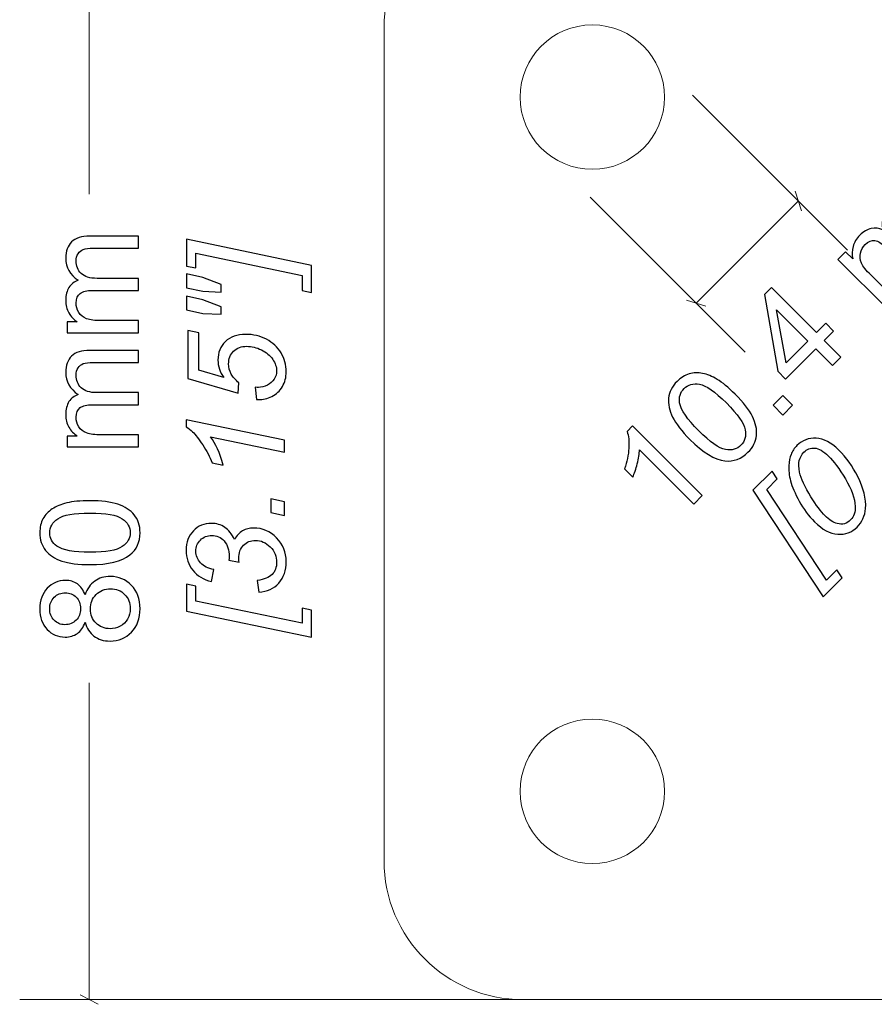
# Model space of a CAD drawing. Units: millimetres. Extents: x -262 to 133, y -194 to 169.
# Drawn here: x -85 to -55, y 26 to 61 of the extents above; entities that cross this region are included whole.
import ezdxf

# ---------------------------------------------------------------- set-up
doc = ezdxf.new("R2010")
doc.units = ezdxf.units.MM
doc.header["$MEASUREMENT"] = 0
doc.layers.add('Dims', color=7, linetype='Continuous')
doc.layers.add('Wall Tie', color=7, linetype='Continuous')

msp = doc.modelspace()

# ---------------------------------------------------------------- linework, layer by layer
at = {"layer": 'Dims', "color": 5, "lineweight": 9}
for points in [[(-82.787, 55.035), (-82.787, 55.035), (-82.787, 66.0359), (-82.787, 66.0359)], [(-61.0601, 58.6066), (-61.0601, 58.6066), (-55.4806, 53.0271), (-55.4806, 53.0271)], [(-57.1371, 54.4441), (-57.1371, 54.4441), (-57.3595, 55.1455), (-57.3595, 55.1455)], [(-64.7371, 54.9296), (-64.7371, 54.9296), (-59.1576, 49.3501), (-59.1576, 49.3501)], [(-57.2483, 54.7948), (-57.2483, 54.7948), (-60.9253, 51.1178), (-60.9253, 51.1178)], [(-60.5746, 51.0066), (-60.5746, 51.0066), (-61.276, 51.229), (-61.276, 51.229)], [(-82.787, 26.0359), (-82.787, 26.0359), (-82.787, 37.4418), (-82.787, 37.4418)], [(-67.1229, 26.0359), (-67.1229, 26.0359), (-85.287, 26.0359), (-85.287, 26.0359)], [(-83.1135, 26.2052), (-83.1135, 26.2052), (-82.4602, 25.8665), (-82.4602, 25.8665)]]:
    msp.add_open_spline(points, degree=3, dxfattribs=at)
at = {"layer": 'Dims'}
for points, knots in [([(-54.0069, 50.884), (-54.0069, 50.884), (-55.8178, 52.6941), (-55.8178, 52.6941), (-55.8178, 52.6941), (-55.8178, 52.6941), (-55.5437, 52.969), (-55.5437, 52.969), (-55.5437, 52.969), (-55.5437, 52.969), (-55.2893, 52.7147), (-55.2893, 52.7147), (-55.2893, 52.7147), (-55.3214, 52.8603), (-55.3173, 53.0068), (-55.2761, 53.1558), (-55.2761, 53.1558), (-55.2358, 53.304), (-55.156, 53.4382), (-55.035, 53.5592), (-55.035, 53.5592), (-54.9008, 53.6925), (-54.7633, 53.7748), (-54.6218, 53.8053), (-54.6218, 53.8053), (-54.4802, 53.8349), (-54.3419, 53.8177), (-54.2069, 53.7534), (-54.2069, 53.7534), (-54.2752, 54.1074), (-54.1946, 54.3996), (-53.9649, 54.6292), (-53.9649, 54.6292), (-53.7846, 54.8087), (-53.597, 54.8976), (-53.4011, 54.8943), (-53.4011, 54.8943), (-53.2052, 54.8919), (-53.0035, 54.7873), (-52.7969, 54.5799), (-52.7969, 54.5799), (-52.7969, 54.5799), (-51.554, 53.3369), (-51.554, 53.3369), (-51.554, 53.3369), (-51.554, 53.3369), (-51.8594, 53.0315), (-51.8594, 53.0315), (-51.8594, 53.0315), (-51.8594, 53.0315), (-52.9994, 54.1724), (-52.9994, 54.1724), (-52.9994, 54.1724), (-53.1221, 54.2951), (-53.2208, 54.3741), (-53.2949, 54.4078), (-53.2949, 54.4078), (-53.3681, 54.4416), (-53.448, 54.449), (-53.5336, 54.4301), (-53.5336, 54.4301), (-53.6184, 54.4102), (-53.6966, 54.3658), (-53.7665, 54.2951), (-53.7665, 54.2951), (-53.8941, 54.1683), (-53.9575, 54.0202), (-53.9567, 53.8514), (-53.9567, 53.8514), (-53.9567, 53.6826), (-53.8629, 53.5049), (-53.6768, 53.318), (-53.6768, 53.318), (-53.6768, 53.318), (-52.6249, 52.266), (-52.6249, 52.266), (-52.6249, 52.266), (-52.6249, 52.266), (-52.9311, 51.9598), (-52.9311, 51.9598), (-52.9311, 51.9598), (-52.9311, 51.9598), (-54.1082, 53.1361), (-54.1082, 53.1361), (-54.1082, 53.1361), (-54.2439, 53.2727), (-54.3716, 53.3493), (-54.4901, 53.3683), (-54.4901, 53.3683), (-54.6078, 53.3864), (-54.7239, 53.3386), (-54.8374, 53.2241), (-54.8374, 53.2241), (-54.9238, 53.1386), (-54.9807, 53.0356), (-55.0087, 52.9171), (-55.0087, 52.9171), (-55.0366, 52.7978), (-55.0235, 52.6785), (-54.9692, 52.5583), (-54.9692, 52.5583), (-54.914, 52.4372), (-54.8045, 52.2949), (-54.6399, 52.1302), (-54.6399, 52.1302), (-54.6399, 52.1302), (-53.6999, 51.191), (-53.6999, 51.191), (-53.6999, 51.191), (-53.6999, 51.191), (-54.0069, 50.884), (-54.0069, 50.884)], [0, 0, 0, 0, 0.0344828, 0.0344828, 0.0344828, 0.0344828, 0.0689655, 0.0689655, 0.0689655, 0.0689655, 0.1034483, 0.1034483, 0.1034483, 0.1034483, 0.137931, 0.137931, 0.137931, 0.137931, 0.1724138, 0.1724138, 0.1724138, 0.1724138, 0.2068966, 0.2068966, 0.2068966, 0.2068966, 0.2413793, 0.2413793, 0.2413793, 0.2413793, 0.2758621, 0.2758621, 0.2758621, 0.2758621, 0.3103448, 0.3103448, 0.3103448, 0.3103448, 0.3448276, 0.3448276, 0.3448276, 0.3448276, 0.3793103, 0.3793103, 0.3793103, 0.3793103, 0.4137931, 0.4137931, 0.4137931, 0.4137931, 0.4482759, 0.4482759, 0.4482759, 0.4482759, 0.4827586, 0.4827586, 0.4827586, 0.4827586, 0.5172414, 0.5172414, 0.5172414, 0.5172414, 0.5517241, 0.5517241, 0.5517241, 0.5517241, 0.5862069, 0.5862069, 0.5862069, 0.5862069, 0.6206897, 0.6206897, 0.6206897, 0.6206897, 0.6551724, 0.6551724, 0.6551724, 0.6551724, 0.6896552, 0.6896552, 0.6896552, 0.6896552, 0.7241379, 0.7241379, 0.7241379, 0.7241379, 0.7586207, 0.7586207, 0.7586207, 0.7586207, 0.7931034, 0.7931034, 0.7931034, 0.7931034, 0.8275862, 0.8275862, 0.8275862, 0.8275862, 0.862069, 0.862069, 0.862069, 0.862069, 0.8965517, 0.8965517, 0.8965517, 0.8965517, 0.9310345, 0.9310345, 0.9310345, 0.9310345, 1, 1, 1, 1]), ([(-81.0115, 50.0516), (-81.0115, 50.0516), (-83.5747, 50.0516), (-83.5747, 50.0516), (-83.5747, 50.0516), (-83.5747, 50.0516), (-83.5747, 50.4417), (-83.5747, 50.4417), (-83.5747, 50.4417), (-83.5747, 50.4417), (-83.2126, 50.4417), (-83.2126, 50.4417), (-83.2126, 50.4417), (-83.3377, 50.5216), (-83.4389, 50.6286), (-83.5146, 50.7619), (-83.5146, 50.7619), (-83.5912, 50.8953), (-83.6291, 51.0467), (-83.6291, 51.2171), (-83.6291, 51.2171), (-83.6291, 51.4064), (-83.5896, 51.562), (-83.5114, 51.683), (-83.5114, 51.683), (-83.4323, 51.804), (-83.3229, 51.8896), (-83.1813, 51.939), (-83.1813, 51.939), (-83.4801, 52.1431), (-83.6291, 52.4074), (-83.6291, 52.7333), (-83.6291, 52.7333), (-83.6291, 52.9885), (-83.5591, 53.1852), (-83.4183, 53.3219), (-83.4183, 53.3219), (-83.2776, 53.4593), (-83.0611, 53.5285), (-82.7689, 53.5285), (-82.7689, 53.5285), (-82.7689, 53.5285), (-81.0115, 53.5285), (-81.0115, 53.5285), (-81.0115, 53.5285), (-81.0115, 53.5285), (-81.0115, 53.0939), (-81.0115, 53.0939), (-81.0115, 53.0939), (-81.0115, 53.0939), (-82.6248, 53.0939), (-82.6248, 53.0939), (-82.6248, 53.0939), (-82.7977, 53.0939), (-82.9228, 53.079), (-82.9994, 53.0511), (-82.9994, 53.0511), (-83.0759, 53.0231), (-83.1368, 52.972), (-83.1837, 52.8971), (-83.1837, 52.8971), (-83.2307, 52.8231), (-83.2537, 52.7358), (-83.2537, 52.6362), (-83.2537, 52.6362), (-83.2537, 52.4551), (-83.1936, 52.3053), (-83.0743, 52.1859), (-83.0743, 52.1859), (-82.9541, 52.0666), (-82.7623, 52.0073), (-82.4989, 52.0073), (-82.4989, 52.0073), (-82.4989, 52.0073), (-81.0115, 52.0073), (-81.0115, 52.0073), (-81.0115, 52.0073), (-81.0115, 52.0073), (-81.0115, 51.5727), (-81.0115, 51.5727), (-81.0115, 51.5727), (-81.0115, 51.5727), (-82.6751, 51.5727), (-82.6751, 51.5727), (-82.6751, 51.5727), (-82.8677, 51.5727), (-83.0125, 51.5373), (-83.1088, 51.4665), (-83.1088, 51.4665), (-83.2052, 51.3957), (-83.2537, 51.2797), (-83.2537, 51.1192), (-83.2537, 51.1192), (-83.2537, 50.9973), (-83.2216, 50.8846), (-83.1574, 50.7809), (-83.1574, 50.7809), (-83.0932, 50.6771), (-82.9994, 50.6022), (-82.8751, 50.5553), (-82.8751, 50.5553), (-82.7516, 50.5092), (-82.573, 50.4862), (-82.34, 50.4862), (-82.34, 50.4862), (-82.34, 50.4862), (-81.0115, 50.4862), (-81.0115, 50.4862), (-81.0115, 50.4862), (-81.0115, 50.4862), (-81.0115, 50.0516), (-81.0115, 50.0516)], [0, 0, 0, 0, 0.0344828, 0.0344828, 0.0344828, 0.0344828, 0.0689655, 0.0689655, 0.0689655, 0.0689655, 0.1034483, 0.1034483, 0.1034483, 0.1034483, 0.137931, 0.137931, 0.137931, 0.137931, 0.1724138, 0.1724138, 0.1724138, 0.1724138, 0.2068966, 0.2068966, 0.2068966, 0.2068966, 0.2413793, 0.2413793, 0.2413793, 0.2413793, 0.2758621, 0.2758621, 0.2758621, 0.2758621, 0.3103448, 0.3103448, 0.3103448, 0.3103448, 0.3448276, 0.3448276, 0.3448276, 0.3448276, 0.3793103, 0.3793103, 0.3793103, 0.3793103, 0.4137931, 0.4137931, 0.4137931, 0.4137931, 0.4482759, 0.4482759, 0.4482759, 0.4482759, 0.4827586, 0.4827586, 0.4827586, 0.4827586, 0.5172414, 0.5172414, 0.5172414, 0.5172414, 0.5517241, 0.5517241, 0.5517241, 0.5517241, 0.5862069, 0.5862069, 0.5862069, 0.5862069, 0.6206897, 0.6206897, 0.6206897, 0.6206897, 0.6551724, 0.6551724, 0.6551724, 0.6551724, 0.6896552, 0.6896552, 0.6896552, 0.6896552, 0.7241379, 0.7241379, 0.7241379, 0.7241379, 0.7586207, 0.7586207, 0.7586207, 0.7586207, 0.7931034, 0.7931034, 0.7931034, 0.7931034, 0.8275862, 0.8275862, 0.8275862, 0.8275862, 0.862069, 0.862069, 0.862069, 0.862069, 0.8965517, 0.8965517, 0.8965517, 0.8965517, 0.9310345, 0.9310345, 0.9310345, 0.9310345, 1, 1, 1, 1]), ([(-74.78, 52.4746), (-74.78, 52.4746), (-74.78, 51.505), (-74.78, 51.505), (-74.78, 51.505), (-74.78, 51.505), (-75.1158, 51.5741), (-75.1158, 51.5741), (-75.1158, 51.5741), (-75.1158, 51.5741), (-75.1158, 52.1125), (-75.1158, 52.1125), (-75.1158, 52.1125), (-75.1158, 52.1125), (-78.9484, 52.9126), (-78.9484, 52.9126), (-78.9484, 52.9126), (-78.9484, 52.9126), (-78.9484, 52.3841), (-78.9484, 52.3841), (-78.9484, 52.3841), (-78.9484, 52.3841), (-79.2843, 52.4532), (-79.2843, 52.4532), (-79.2843, 52.4532), (-79.2843, 52.4532), (-79.2843, 53.4196), (-79.2843, 53.4196), (-79.2843, 53.4196), (-79.2843, 53.4196), (-74.78, 52.4746), (-74.78, 52.4746)], [0, 0, 0, 0, 0.1111111, 0.1111111, 0.1111111, 0.1111111, 0.2222222, 0.2222222, 0.2222222, 0.2222222, 0.3333333, 0.3333333, 0.3333333, 0.3333333, 0.4444444, 0.4444444, 0.4444444, 0.4444444, 0.5555556, 0.5555556, 0.5555556, 0.5555556, 0.6666667, 0.6666667, 0.6666667, 0.6666667, 0.7777778, 0.7777778, 0.7777778, 0.7777778, 1, 1, 1, 1]), ([(-78.0347, 51.5149), (-78.0347, 51.5149), (-78.6941, 51.5445), (-78.6941, 51.5445), (-78.6941, 51.5445), (-78.6941, 51.5445), (-79.2843, 51.6721), (-79.2843, 51.6721), (-79.2843, 51.6721), (-79.2843, 51.6721), (-79.2843, 52.1668), (-79.2843, 52.1668), (-79.2843, 52.1668), (-79.2843, 52.1668), (-78.6941, 52.0392), (-78.6941, 52.0392), (-78.6941, 52.0392), (-78.6941, 52.0392), (-78.0347, 51.7857), (-78.0347, 51.7857), (-78.0347, 51.7857), (-78.0347, 51.7857), (-78.0347, 51.5149), (-78.0347, 51.5149)], [0, 0, 0, 0, 0.1428571, 0.1428571, 0.1428571, 0.1428571, 0.2857143, 0.2857143, 0.2857143, 0.2857143, 0.4285714, 0.4285714, 0.4285714, 0.4285714, 0.5714286, 0.5714286, 0.5714286, 0.5714286, 0.7142857, 0.7142857, 0.7142857, 0.7142857, 1, 1, 1, 1]), ([(-56.0214, 48.8695), (-56.0214, 48.8695), (-56.6198, 49.4679), (-56.6198, 49.4679), (-56.6198, 49.4679), (-56.6198, 49.4679), (-57.7039, 48.3839), (-57.7039, 48.3839), (-57.7039, 48.3839), (-57.7039, 48.3839), (-57.9854, 48.6654), (-57.9854, 48.6654), (-57.9854, 48.6654), (-57.9854, 48.6654), (-58.4645, 51.4253), (-58.4645, 51.4253), (-58.4645, 51.4253), (-58.4645, 51.4253), (-58.2134, 51.6763), (-58.2134, 51.6763), (-58.2134, 51.6763), (-58.2134, 51.6763), (-56.5943, 50.0564), (-56.5943, 50.0564), (-56.5943, 50.0564), (-56.5943, 50.0564), (-56.2569, 50.3939), (-56.2569, 50.3939), (-56.2569, 50.3939), (-56.2569, 50.3939), (-55.9754, 50.1124), (-55.9754, 50.1124), (-55.9754, 50.1124), (-55.9754, 50.1124), (-56.3128, 49.7749), (-56.3128, 49.7749), (-56.3128, 49.7749), (-56.3128, 49.7749), (-55.7144, 49.1765), (-55.7144, 49.1765), (-55.7144, 49.1765), (-55.7144, 49.1765), (-56.0214, 48.8695), (-56.0214, 48.8695)], [0, 0, 0, 0, 0.0833333, 0.0833333, 0.0833333, 0.0833333, 0.1666667, 0.1666667, 0.1666667, 0.1666667, 0.25, 0.25, 0.25, 0.25, 0.3333333, 0.3333333, 0.3333333, 0.3333333, 0.4166667, 0.4166667, 0.4166667, 0.4166667, 0.5, 0.5, 0.5, 0.5, 0.5833333, 0.5833333, 0.5833333, 0.5833333, 0.6666667, 0.6666667, 0.6666667, 0.6666667, 0.75, 0.75, 0.75, 0.75, 0.8333333, 0.8333333, 0.8333333, 0.8333333, 1, 1, 1, 1]), ([(-78.0347, 50.7148), (-78.0347, 50.7148), (-78.6941, 50.7444), (-78.6941, 50.7444), (-78.6941, 50.7444), (-78.6941, 50.7444), (-79.2843, 50.872), (-79.2843, 50.872), (-79.2843, 50.872), (-79.2843, 50.872), (-79.2843, 51.3667), (-79.2843, 51.3667), (-79.2843, 51.3667), (-79.2843, 51.3667), (-78.6941, 51.2391), (-78.6941, 51.2391), (-78.6941, 51.2391), (-78.6941, 51.2391), (-78.0347, 50.9856), (-78.0347, 50.9856), (-78.0347, 50.9856), (-78.0347, 50.9856), (-78.0347, 50.7148), (-78.0347, 50.7148)], [0, 0, 0, 0, 0.1428571, 0.1428571, 0.1428571, 0.1428571, 0.2857143, 0.2857143, 0.2857143, 0.2857143, 0.4285714, 0.4285714, 0.4285714, 0.4285714, 0.5714286, 0.5714286, 0.5714286, 0.5714286, 0.7142857, 0.7142857, 0.7142857, 0.7142857, 1, 1, 1, 1]), ([(-56.9013, 49.7494), (-56.9013, 49.7494), (-58.0282, 50.8763), (-58.0282, 50.8763), (-58.0282, 50.8763), (-58.0282, 50.8763), (-57.6833, 48.9666), (-57.6833, 48.9666), (-57.6833, 48.9666), (-57.6833, 48.9666), (-56.9013, 49.7494), (-56.9013, 49.7494)], [0, 0, 0, 0, 0.25, 0.25, 0.25, 0.25, 0.5, 0.5, 0.5, 0.5, 1, 1, 1, 1]), ([(-76.7605, 47.6444), (-76.7605, 47.6444), (-76.8049, 48.0864), (-76.8049, 48.0864), (-76.8049, 48.0864), (-76.7415, 48.0831), (-76.7037, 48.0814), (-76.6913, 48.0814), (-76.6913, 48.0814), (-76.5843, 48.0814), (-76.4773, 48.1086), (-76.3687, 48.1629), (-76.3687, 48.1629), (-76.2608, 48.2164), (-76.1777, 48.2897), (-76.1201, 48.3827), (-76.1201, 48.3827), (-76.0633, 48.4757), (-76.0345, 48.5737), (-76.0345, 48.6774), (-76.0345, 48.6774), (-76.0345, 48.8124), (-76.0814, 48.9507), (-76.1744, 49.0906), (-76.1744, 49.0906), (-76.2674, 49.2314), (-76.4024, 49.345), (-76.581, 49.4322), (-76.581, 49.4322), (-76.7588, 49.5195), (-76.9358, 49.5631), (-77.1103, 49.5631), (-77.1103, 49.5631), (-77.3079, 49.5631), (-77.4659, 49.5047), (-77.5853, 49.3878), (-77.5853, 49.3878), (-77.7038, 49.2709), (-77.7631, 49.117), (-77.7631, 48.926), (-77.7631, 48.926), (-77.7631, 48.7992), (-77.7326, 48.6782), (-77.6709, 48.5646), (-77.6709, 48.5646), (-77.61, 48.451), (-77.5186, 48.3465), (-77.3976, 48.2527), (-77.3976, 48.2527), (-77.3976, 48.2527), (-77.4223, 47.8691), (-77.4223, 47.8691), (-77.4223, 47.8691), (-77.4223, 47.8691), (-79.2349, 48.4008), (-79.2349, 48.4008), (-79.2349, 48.4008), (-79.2349, 48.4008), (-79.2349, 50.127), (-79.2349, 50.127), (-79.2349, 50.127), (-79.2349, 50.127), (-78.8348, 50.0422), (-78.8348, 50.0422), (-78.8348, 50.0422), (-78.8348, 50.0422), (-78.8348, 48.7005), (-78.8348, 48.7005), (-78.8348, 48.7005), (-78.8348, 48.7005), (-77.9318, 48.4346), (-77.9318, 48.4346), (-77.9318, 48.4346), (-78.0034, 48.5342), (-78.0578, 48.6371), (-78.094, 48.7424), (-78.094, 48.7424), (-78.1302, 48.8478), (-78.1483, 48.9556), (-78.1483, 49.0668), (-78.1483, 49.0668), (-78.1483, 49.3367), (-78.0594, 49.559), (-77.8808, 49.7327), (-77.8808, 49.7327), (-77.703, 49.9064), (-77.4593, 49.9928), (-77.1498, 49.9928), (-77.1498, 49.9928), (-76.8782, 49.9928), (-76.6288, 49.9335), (-76.3999, 49.8142), (-76.3999, 49.8142), (-76.1711, 49.6948), (-75.9958, 49.531), (-75.8731, 49.3228), (-75.8731, 49.3228), (-75.7505, 49.1145), (-75.6887, 48.8898), (-75.6887, 48.6486), (-75.6887, 48.6486), (-75.6887, 48.4453), (-75.7348, 48.2667), (-75.8262, 48.1103), (-75.8262, 48.1103), (-75.9184, 47.9539), (-76.0443, 47.837), (-76.2057, 47.7588), (-76.2057, 47.7588), (-76.3662, 47.6806), (-76.5275, 47.6419), (-76.688, 47.6419), (-76.688, 47.6419), (-76.7045, 47.6419), (-76.7284, 47.6427), (-76.7605, 47.6444)], [0, 0, 0, 0, 0.0333333, 0.0333333, 0.0333333, 0.0333333, 0.0666667, 0.0666667, 0.0666667, 0.0666667, 0.1, 0.1, 0.1, 0.1, 0.1333333, 0.1333333, 0.1333333, 0.1333333, 0.1666667, 0.1666667, 0.1666667, 0.1666667, 0.2, 0.2, 0.2, 0.2, 0.2333333, 0.2333333, 0.2333333, 0.2333333, 0.2666667, 0.2666667, 0.2666667, 0.2666667, 0.3, 0.3, 0.3, 0.3, 0.3333333, 0.3333333, 0.3333333, 0.3333333, 0.3666667, 0.3666667, 0.3666667, 0.3666667, 0.4, 0.4, 0.4, 0.4, 0.4333333, 0.4333333, 0.4333333, 0.4333333, 0.4666667, 0.4666667, 0.4666667, 0.4666667, 0.5, 0.5, 0.5, 0.5, 0.5333333, 0.5333333, 0.5333333, 0.5333333, 0.5666667, 0.5666667, 0.5666667, 0.5666667, 0.6, 0.6, 0.6, 0.6, 0.6333333, 0.6333333, 0.6333333, 0.6333333, 0.6666667, 0.6666667, 0.6666667, 0.6666667, 0.7, 0.7, 0.7, 0.7, 0.7333333, 0.7333333, 0.7333333, 0.7333333, 0.7666667, 0.7666667, 0.7666667, 0.7666667, 0.8, 0.8, 0.8, 0.8, 0.8333333, 0.8333333, 0.8333333, 0.8333333, 0.8666667, 0.8666667, 0.8666667, 0.8666667, 0.9, 0.9, 0.9, 0.9, 0.9333333, 0.9333333, 0.9333333, 0.9333333, 1, 1, 1, 1]), ([(-81.0115, 45.9376), (-81.0115, 45.9376), (-83.5747, 45.9376), (-83.5747, 45.9376), (-83.5747, 45.9376), (-83.5747, 45.9376), (-83.5747, 46.3277), (-83.5747, 46.3277), (-83.5747, 46.3277), (-83.5747, 46.3277), (-83.2126, 46.3277), (-83.2126, 46.3277), (-83.2126, 46.3277), (-83.3377, 46.4076), (-83.4389, 46.5146), (-83.5146, 46.6479), (-83.5146, 46.6479), (-83.5912, 46.7813), (-83.6291, 46.9327), (-83.6291, 47.1031), (-83.6291, 47.1031), (-83.6291, 47.2924), (-83.5896, 47.448), (-83.5114, 47.569), (-83.5114, 47.569), (-83.4323, 47.69), (-83.3229, 47.7756), (-83.1813, 47.825), (-83.1813, 47.825), (-83.4801, 48.0291), (-83.6291, 48.2934), (-83.6291, 48.6193), (-83.6291, 48.6193), (-83.6291, 48.8745), (-83.5591, 49.0712), (-83.4183, 49.2079), (-83.4183, 49.2079), (-83.2776, 49.3453), (-83.0611, 49.4145), (-82.7689, 49.4145), (-82.7689, 49.4145), (-82.7689, 49.4145), (-81.0115, 49.4145), (-81.0115, 49.4145), (-81.0115, 49.4145), (-81.0115, 49.4145), (-81.0115, 48.9799), (-81.0115, 48.9799), (-81.0115, 48.9799), (-81.0115, 48.9799), (-82.6248, 48.9799), (-82.6248, 48.9799), (-82.6248, 48.9799), (-82.7977, 48.9799), (-82.9228, 48.965), (-82.9994, 48.9371), (-82.9994, 48.9371), (-83.0759, 48.9091), (-83.1368, 48.858), (-83.1837, 48.7831), (-83.1837, 48.7831), (-83.2307, 48.7091), (-83.2537, 48.6218), (-83.2537, 48.5222), (-83.2537, 48.5222), (-83.2537, 48.3411), (-83.1936, 48.1913), (-83.0743, 48.0719), (-83.0743, 48.0719), (-82.9541, 47.9526), (-82.7623, 47.8933), (-82.4989, 47.8933), (-82.4989, 47.8933), (-82.4989, 47.8933), (-81.0115, 47.8933), (-81.0115, 47.8933), (-81.0115, 47.8933), (-81.0115, 47.8933), (-81.0115, 47.4587), (-81.0115, 47.4587), (-81.0115, 47.4587), (-81.0115, 47.4587), (-82.6751, 47.4587), (-82.6751, 47.4587), (-82.6751, 47.4587), (-82.8677, 47.4587), (-83.0125, 47.4233), (-83.1088, 47.3525), (-83.1088, 47.3525), (-83.2052, 47.2817), (-83.2537, 47.1657), (-83.2537, 47.0052), (-83.2537, 47.0052), (-83.2537, 46.8833), (-83.2216, 46.7706), (-83.1574, 46.6669), (-83.1574, 46.6669), (-83.0932, 46.5631), (-82.9994, 46.4882), (-82.8751, 46.4413), (-82.8751, 46.4413), (-82.7516, 46.3952), (-82.573, 46.3722), (-82.34, 46.3722), (-82.34, 46.3722), (-82.34, 46.3722), (-81.0115, 46.3722), (-81.0115, 46.3722), (-81.0115, 46.3722), (-81.0115, 46.3722), (-81.0115, 45.9376), (-81.0115, 45.9376)], [0, 0, 0, 0, 0.0344828, 0.0344828, 0.0344828, 0.0344828, 0.0689655, 0.0689655, 0.0689655, 0.0689655, 0.1034483, 0.1034483, 0.1034483, 0.1034483, 0.137931, 0.137931, 0.137931, 0.137931, 0.1724138, 0.1724138, 0.1724138, 0.1724138, 0.2068966, 0.2068966, 0.2068966, 0.2068966, 0.2413793, 0.2413793, 0.2413793, 0.2413793, 0.2758621, 0.2758621, 0.2758621, 0.2758621, 0.3103448, 0.3103448, 0.3103448, 0.3103448, 0.3448276, 0.3448276, 0.3448276, 0.3448276, 0.3793103, 0.3793103, 0.3793103, 0.3793103, 0.4137931, 0.4137931, 0.4137931, 0.4137931, 0.4482759, 0.4482759, 0.4482759, 0.4482759, 0.4827586, 0.4827586, 0.4827586, 0.4827586, 0.5172414, 0.5172414, 0.5172414, 0.5172414, 0.5517241, 0.5517241, 0.5517241, 0.5517241, 0.5862069, 0.5862069, 0.5862069, 0.5862069, 0.6206897, 0.6206897, 0.6206897, 0.6206897, 0.6551724, 0.6551724, 0.6551724, 0.6551724, 0.6896552, 0.6896552, 0.6896552, 0.6896552, 0.7241379, 0.7241379, 0.7241379, 0.7241379, 0.7586207, 0.7586207, 0.7586207, 0.7586207, 0.7931034, 0.7931034, 0.7931034, 0.7931034, 0.8275862, 0.8275862, 0.8275862, 0.8275862, 0.862069, 0.862069, 0.862069, 0.862069, 0.8965517, 0.8965517, 0.8965517, 0.8965517, 0.9310345, 0.9310345, 0.9310345, 0.9310345, 1, 1, 1, 1]), ([(-61.1507, 46.2063), (-61.4453, 46.5018), (-61.6528, 46.7701), (-61.7722, 47.0105), (-61.7722, 47.0105), (-61.8915, 47.2516), (-61.9409, 47.4813), (-61.9187, 47.6987), (-61.9187, 47.6987), (-61.8964, 47.916), (-61.7944, 48.116), (-61.6125, 48.2979), (-61.6125, 48.2979), (-61.4783, 48.4321), (-61.3335, 48.5226), (-61.1787, 48.5695), (-61.1787, 48.5695), (-61.0231, 48.6173), (-60.8618, 48.6231), (-60.6938, 48.5868), (-60.6938, 48.5868), (-60.5268, 48.5514), (-60.3507, 48.479), (-60.1671, 48.3703), (-60.1671, 48.3703), (-59.9835, 48.2617), (-59.7678, 48.0839), (-59.52, 47.8361), (-59.52, 47.8361), (-59.227, 47.5431), (-59.0204, 47.2755), (-58.9002, 47.0352), (-58.9002, 47.0352), (-58.781, 46.7948), (-58.7315, 46.566), (-58.7529, 46.3479), (-58.7529, 46.3479), (-58.7743, 46.1289), (-58.8772, 45.9289), (-59.06, 45.7454), (-59.06, 45.7454), (-59.3011, 45.5049), (-59.5769, 45.4021), (-59.8872, 45.4375), (-59.8872, 45.4375), (-60.2601, 45.4803), (-60.6807, 45.7363), (-61.1507, 46.2063)], [0, 0, 0, 0, 0.0769231, 0.0769231, 0.0769231, 0.0769231, 0.1538462, 0.1538462, 0.1538462, 0.1538462, 0.2307692, 0.2307692, 0.2307692, 0.2307692, 0.3076923, 0.3076923, 0.3076923, 0.3076923, 0.3846154, 0.3846154, 0.3846154, 0.3846154, 0.4615385, 0.4615385, 0.4615385, 0.4615385, 0.5384615, 0.5384615, 0.5384615, 0.5384615, 0.6153846, 0.6153846, 0.6153846, 0.6153846, 0.6923077, 0.6923077, 0.6923077, 0.6923077, 0.7692308, 0.7692308, 0.7692308, 0.7692308, 0.8461538, 0.8461538, 0.8461538, 0.8461538, 1, 1, 1, 1]), ([(-60.8346, 46.5215), (-60.4247, 46.1108), (-60.1037, 45.8861), (-59.8716, 45.8466), (-59.8716, 45.8466), (-59.6395, 45.8062), (-59.4533, 45.8573), (-59.3126, 45.998), (-59.3126, 45.998), (-59.1711, 46.1389), (-59.1209, 46.3257), (-59.1612, 46.5578), (-59.1612, 46.5578), (-59.2015, 46.7907), (-59.4263, 47.1109), (-59.8362, 47.5208), (-59.8362, 47.5208), (-60.2469, 47.9316), (-60.5687, 48.1571), (-60.8, 48.1966), (-60.8, 48.1966), (-61.0313, 48.2353), (-61.2182, 48.1835), (-61.3614, 48.0403), (-61.3614, 48.0403), (-61.503, 47.8995), (-61.5557, 47.7274), (-61.5203, 47.5242), (-61.5203, 47.5242), (-61.4734, 47.2657), (-61.2454, 46.9315), (-60.8346, 46.5215)], [0, 0, 0, 0, 0.1111111, 0.1111111, 0.1111111, 0.1111111, 0.2222222, 0.2222222, 0.2222222, 0.2222222, 0.3333333, 0.3333333, 0.3333333, 0.3333333, 0.4444444, 0.4444444, 0.4444444, 0.4444444, 0.5555556, 0.5555556, 0.5555556, 0.5555556, 0.6666667, 0.6666667, 0.6666667, 0.6666667, 0.7777778, 0.7777778, 0.7777778, 0.7777778, 1, 1, 1, 1]), ([(-57.8033, 47.0876), (-57.8033, 47.0876), (-58.1523, 47.4375), (-58.1523, 47.4375), (-58.1523, 47.4375), (-58.1523, 47.4375), (-57.8033, 47.7872), (-57.8033, 47.7872), (-57.8033, 47.7872), (-57.8033, 47.7872), (-57.4535, 47.4374), (-57.4535, 47.4374), (-57.4535, 47.4374), (-57.4535, 47.4374), (-57.8033, 47.0876), (-57.8033, 47.0876)], [0, 0, 0, 0, 0.2, 0.2, 0.2, 0.2, 0.4, 0.4, 0.4, 0.4, 0.6, 0.6, 0.6, 0.6, 1, 1, 1, 1]), ([(-75.748, 45.7445), (-75.748, 45.7445), (-78.4167, 46.3026), (-78.4167, 46.3026), (-78.4167, 46.3026), (-78.2265, 46.0614), (-78.075, 45.7222), (-77.9606, 45.2852), (-77.9606, 45.2852), (-77.9606, 45.2852), (-78.3557, 45.3666), (-78.3557, 45.3666), (-78.3557, 45.3666), (-78.4422, 45.584), (-78.5558, 45.798), (-78.6949, 46.0095), (-78.6949, 46.0095), (-78.8348, 46.2211), (-78.9566, 46.3791), (-79.0612, 46.4853), (-79.0612, 46.4853), (-79.1246, 46.5487), (-79.2028, 46.6096), (-79.2941, 46.6672), (-79.2941, 46.6672), (-79.2941, 46.6672), (-79.2941, 46.9199), (-79.2941, 46.9199), (-79.2941, 46.9199), (-79.2941, 46.9199), (-75.748, 46.1783), (-75.748, 46.1783), (-75.748, 46.1783), (-75.748, 46.1783), (-75.748, 45.7445), (-75.748, 45.7445)], [0, 0, 0, 0, 0.1, 0.1, 0.1, 0.1, 0.2, 0.2, 0.2, 0.2, 0.3, 0.3, 0.3, 0.3, 0.4, 0.4, 0.4, 0.4, 0.5, 0.5, 0.5, 0.5, 0.6, 0.6, 0.6, 0.6, 0.7, 0.7, 0.7, 0.7, 0.8, 0.8, 0.8, 0.8, 1, 1, 1, 1]), ([(-60.7042, 44.1867), (-60.7042, 44.1867), (-61.0105, 43.8804), (-61.0105, 43.8804), (-61.0105, 43.8804), (-61.0105, 43.8804), (-62.9663, 45.8354), (-62.9663, 45.8354), (-62.9663, 45.8354), (-62.9696, 45.6913), (-62.9958, 45.5242), (-63.0452, 45.3333), (-63.0452, 45.3333), (-63.0954, 45.1432), (-63.1498, 44.9826), (-63.2099, 44.8517), (-63.2099, 44.8517), (-63.2099, 44.8517), (-63.507, 45.1489), (-63.507, 45.1489), (-63.507, 45.1489), (-63.4157, 45.4008), (-63.3638, 45.6486), (-63.3498, 45.8922), (-63.3498, 45.8922), (-63.3366, 46.135), (-63.3572, 46.3375), (-63.4115, 46.4988), (-63.4115, 46.4988), (-63.4115, 46.4988), (-63.214, 46.6964), (-63.214, 46.6964), (-63.214, 46.6964), (-63.214, 46.6964), (-60.7042, 44.1867), (-60.7042, 44.1867)], [0, 0, 0, 0, 0.1, 0.1, 0.1, 0.1, 0.2, 0.2, 0.2, 0.2, 0.3, 0.3, 0.3, 0.3, 0.4, 0.4, 0.4, 0.4, 0.5, 0.5, 0.5, 0.5, 0.6, 0.6, 0.6, 0.6, 0.7, 0.7, 0.7, 0.7, 0.8, 0.8, 0.8, 0.8, 1, 1, 1, 1]), ([(-56.6626, 43.2432), (-56.8742, 43.4547), (-57.057, 43.7009), (-57.2125, 43.9824), (-57.2125, 43.9824), (-57.3672, 44.263), (-57.4717, 44.5084), (-57.5253, 44.7158), (-57.5253, 44.7158), (-57.5788, 44.924), (-57.6011, 45.1068), (-57.592, 45.2632), (-57.592, 45.2632), (-57.5829, 45.4204), (-57.5557, 45.5562), (-57.5096, 45.6707), (-57.5096, 45.6707), (-57.4643, 45.7859), (-57.3928, 45.8921), (-57.2948, 45.9901), (-57.2948, 45.9901), (-57.1038, 46.1802), (-56.8734, 46.2691), (-56.6041, 46.2551), (-56.6041, 46.2551), (-56.3342, 46.2403), (-56.065, 46.0995), (-55.7967, 45.8312), (-55.7967, 45.8312), (-55.5201, 45.5546), (-55.2912, 45.2369), (-55.1094, 44.878), (-55.1094, 44.878), (-54.8936, 44.4532), (-54.7982, 44.0672), (-54.8246, 43.7206), (-54.8246, 43.7206), (-54.8459, 43.4556), (-54.9488, 43.2316), (-55.1315, 43.0489), (-55.1315, 43.0489), (-55.3192, 42.8613), (-55.5506, 42.7765), (-55.8271, 42.7946), (-55.8271, 42.7946), (-56.1037, 42.8127), (-56.382, 42.9625), (-56.6626, 43.2432)], [0, 0, 0, 0, 0.0769231, 0.0769231, 0.0769231, 0.0769231, 0.1538462, 0.1538462, 0.1538462, 0.1538462, 0.2307692, 0.2307692, 0.2307692, 0.2307692, 0.3076923, 0.3076923, 0.3076923, 0.3076923, 0.3846154, 0.3846154, 0.3846154, 0.3846154, 0.4615385, 0.4615385, 0.4615385, 0.4615385, 0.5384615, 0.5384615, 0.5384615, 0.5384615, 0.6153846, 0.6153846, 0.6153846, 0.6153846, 0.6923077, 0.6923077, 0.6923077, 0.6923077, 0.7692308, 0.7692308, 0.7692308, 0.7692308, 0.8461538, 0.8461538, 0.8461538, 0.8461538, 1, 1, 1, 1]), ([(-56.2856, 43.463), (-56.1326, 43.3091), (-55.9868, 43.2152), (-55.8493, 43.1798), (-55.8493, 43.1798), (-55.6608, 43.1297), (-55.4979, 43.1732), (-55.3621, 43.3091), (-55.3621, 43.3091), (-55.2427, 43.4284), (-55.1875, 43.5914), (-55.1983, 43.7972), (-55.1983, 43.7972), (-55.2097, 44.0902), (-55.3267, 44.4194), (-55.5489, 44.7841), (-55.5489, 44.7841), (-55.7719, 45.1488), (-55.9769, 45.4245), (-56.163, 45.6114), (-56.163, 45.6114), (-56.3424, 45.7909), (-56.5062, 45.8855), (-56.6552, 45.897), (-56.6552, 45.897), (-56.8034, 45.9078), (-56.9335, 45.8567), (-57.0462, 45.744), (-57.0462, 45.744), (-57.1277, 45.6625), (-57.1837, 45.5645), (-57.2125, 45.4517), (-57.2125, 45.4517), (-57.2413, 45.3389), (-57.2372, 45.1982), (-57.1994, 45.0311), (-57.1994, 45.0311), (-57.1474, 44.7948), (-57.0116, 44.4986), (-56.7919, 44.1429), (-56.7919, 44.1429), (-56.6042, 43.84), (-56.4354, 43.6128), (-56.2856, 43.463)], [0, 0, 0, 0, 0.0833333, 0.0833333, 0.0833333, 0.0833333, 0.1666667, 0.1666667, 0.1666667, 0.1666667, 0.25, 0.25, 0.25, 0.25, 0.3333333, 0.3333333, 0.3333333, 0.3333333, 0.4166667, 0.4166667, 0.4166667, 0.4166667, 0.5, 0.5, 0.5, 0.5, 0.5833333, 0.5833333, 0.5833333, 0.5833333, 0.6666667, 0.6666667, 0.6666667, 0.6666667, 0.75, 0.75, 0.75, 0.75, 0.8333333, 0.8333333, 0.8333333, 0.8333333, 1, 1, 1, 1]), ([(-56.3537, 40.5434), (-56.3537, 40.5434), (-58.8808, 44.3834), (-58.8808, 44.3834), (-58.8808, 44.3834), (-58.8808, 44.3834), (-58.1935, 45.0707), (-58.1935, 45.0707), (-58.1935, 45.0707), (-58.1935, 45.0707), (-58.0066, 44.7843), (-58.0066, 44.7843), (-58.0066, 44.7843), (-58.0066, 44.7843), (-58.3795, 44.4107), (-58.3795, 44.4107), (-58.3795, 44.4107), (-58.3795, 44.4107), (-56.236, 41.1353), (-56.236, 41.1353), (-56.236, 41.1353), (-56.236, 41.1353), (-55.8599, 41.5123), (-55.8599, 41.5123), (-55.8599, 41.5123), (-55.8599, 41.5123), (-55.6722, 41.2259), (-55.6722, 41.2259), (-55.6722, 41.2259), (-55.6722, 41.2259), (-56.3537, 40.5434), (-56.3537, 40.5434)], [0, 0, 0, 0, 0.1111111, 0.1111111, 0.1111111, 0.1111111, 0.2222222, 0.2222222, 0.2222222, 0.2222222, 0.3333333, 0.3333333, 0.3333333, 0.3333333, 0.4444444, 0.4444444, 0.4444444, 0.4444444, 0.5555556, 0.5555556, 0.5555556, 0.5555556, 0.6666667, 0.6666667, 0.6666667, 0.6666667, 0.7777778, 0.7777778, 0.7777778, 0.7777778, 1, 1, 1, 1]), ([(-82.7565, 41.7), (-83.1739, 41.7), (-83.5114, 41.7428), (-83.7665, 41.8284), (-83.7665, 41.8284), (-84.0225, 41.9149), (-84.2193, 42.0425), (-84.3567, 42.212), (-84.3567, 42.212), (-84.4942, 42.3808), (-84.5625, 42.594), (-84.5625, 42.8508), (-84.5625, 42.8508), (-84.5625, 43.0401), (-84.5246, 43.2064), (-84.4481, 43.3504), (-84.4481, 43.3504), (-84.3715, 43.4936), (-84.2612, 43.6122), (-84.1172, 43.7044), (-84.1172, 43.7044), (-83.974, 43.7966), (-83.7986, 43.869), (-83.592, 43.9217), (-83.592, 43.9217), (-83.3854, 43.9752), (-83.1064, 44.0015), (-82.7565, 44.0015), (-82.7565, 44.0015), (-82.3417, 44.0015), (-82.0058, 43.9587), (-81.7507, 43.8739), (-81.7507, 43.8739), (-81.4947, 43.7891), (-81.298, 43.6616), (-81.1597, 43.492), (-81.1597, 43.492), (-81.0214, 43.3232), (-80.9522, 43.1092), (-80.9522, 42.8508), (-80.9522, 42.8508), (-80.9522, 42.5108), (-81.0732, 42.2433), (-81.3161, 42.049), (-81.3161, 42.049), (-81.6124, 41.8161), (-82.0923, 41.7), (-82.7565, 41.7)], [0, 0, 0, 0, 0.0769231, 0.0769231, 0.0769231, 0.0769231, 0.1538462, 0.1538462, 0.1538462, 0.1538462, 0.2307692, 0.2307692, 0.2307692, 0.2307692, 0.3076923, 0.3076923, 0.3076923, 0.3076923, 0.3846154, 0.3846154, 0.3846154, 0.3846154, 0.4615385, 0.4615385, 0.4615385, 0.4615385, 0.5384615, 0.5384615, 0.5384615, 0.5384615, 0.6153846, 0.6153846, 0.6153846, 0.6153846, 0.6923077, 0.6923077, 0.6923077, 0.6923077, 0.7692308, 0.7692308, 0.7692308, 0.7692308, 0.8461538, 0.8461538, 0.8461538, 0.8461538, 1, 1, 1, 1]), ([(-75.748, 43.4685), (-75.748, 43.4685), (-76.2419, 43.5722), (-76.2419, 43.5722), (-76.2419, 43.5722), (-76.2419, 43.5722), (-76.2419, 44.0661), (-76.2419, 44.0661), (-76.2419, 44.0661), (-76.2419, 44.0661), (-75.748, 43.9599), (-75.748, 43.9599), (-75.748, 43.9599), (-75.748, 43.9599), (-75.748, 43.4685), (-75.748, 43.4685)], [0, 0, 0, 0, 0.2, 0.2, 0.2, 0.2, 0.4, 0.4, 0.4, 0.4, 0.6, 0.6, 0.6, 0.6, 1, 1, 1, 1]), ([(-82.7549, 42.1445), (-82.1729, 42.1445), (-81.7861, 42.212), (-81.5951, 42.3478), (-81.5951, 42.3478), (-81.4033, 42.4837), (-81.3078, 42.6516), (-81.3078, 42.8508), (-81.3078, 42.8508), (-81.3078, 43.05), (-81.4041, 43.2179), (-81.5959, 43.3537), (-81.5959, 43.3537), (-81.7885, 43.4895), (-82.1746, 43.557), (-82.7549, 43.557), (-82.7549, 43.557), (-83.3369, 43.557), (-83.7237, 43.4895), (-83.9147, 43.3537), (-83.9147, 43.3537), (-84.1065, 43.2187), (-84.202, 43.0491), (-84.202, 42.8458), (-84.202, 42.8458), (-84.202, 42.6466), (-84.1172, 42.4869), (-83.9484, 42.3676), (-83.9484, 42.3676), (-83.7336, 42.2186), (-83.3352, 42.1445), (-82.7549, 42.1445)], [0, 0, 0, 0, 0.1111111, 0.1111111, 0.1111111, 0.1111111, 0.2222222, 0.2222222, 0.2222222, 0.2222222, 0.3333333, 0.3333333, 0.3333333, 0.3333333, 0.4444444, 0.4444444, 0.4444444, 0.4444444, 0.5555556, 0.5555556, 0.5555556, 0.5555556, 0.6666667, 0.6666667, 0.6666667, 0.6666667, 0.7777778, 0.7777778, 0.7777778, 0.7777778, 1, 1, 1, 1]), ([(-76.6765, 40.7067), (-76.6765, 40.7067), (-76.7308, 41.1315), (-76.7308, 41.1315), (-76.7308, 41.1315), (-76.4814, 41.1636), (-76.3036, 41.2352), (-76.1958, 41.3455), (-76.1958, 41.3455), (-76.088, 41.4558), (-76.0345, 41.5999), (-76.0345, 41.7785), (-76.0345, 41.7785), (-76.0345, 41.995), (-76.1118, 42.181), (-76.2658, 42.3382), (-76.2658, 42.3382), (-76.4205, 42.4954), (-76.5975, 42.5736), (-76.7967, 42.5736), (-76.7967, 42.5736), (-76.9704, 42.5736), (-77.1144, 42.5152), (-77.2272, 42.3975), (-77.2272, 42.3975), (-77.3408, 42.2806), (-77.3976, 42.1226), (-77.3976, 41.925), (-77.3976, 41.925), (-77.3976, 41.9028), (-77.3943, 41.8559), (-77.3877, 41.7851), (-77.3877, 41.7851), (-77.3877, 41.7851), (-77.7532, 41.86), (-77.7532, 41.86), (-77.7532, 41.86), (-77.7466, 41.902), (-77.7433, 41.9415), (-77.7433, 41.9802), (-77.7433, 41.9802), (-77.7433, 42.2296), (-77.8034, 42.4205), (-77.9244, 42.5531), (-77.9244, 42.5531), (-78.0454, 42.6856), (-78.1936, 42.7514), (-78.3697, 42.7514), (-78.3697, 42.7514), (-78.5311, 42.7514), (-78.6677, 42.6963), (-78.778, 42.586), (-78.778, 42.586), (-78.8883, 42.4765), (-78.9435, 42.3415), (-78.9435, 42.1826), (-78.9435, 42.1826), (-78.9435, 42.0262), (-78.8867, 41.8863), (-78.7739, 41.7612), (-78.7739, 41.7612), (-78.6611, 41.6369), (-78.5014, 41.5571), (-78.2956, 41.5217), (-78.2956, 41.5217), (-78.2956, 41.5217), (-78.3821, 41.092), (-78.3821, 41.092), (-78.3821, 41.092), (-78.6727, 41.1628), (-78.8965, 41.2986), (-79.0554, 41.4994), (-79.0554, 41.4994), (-79.2143, 41.7011), (-79.2941, 41.939), (-79.2941, 42.2139), (-79.2941, 42.2139), (-79.2941, 42.5037), (-79.2069, 42.7375), (-79.0315, 42.9169), (-79.0315, 42.9169), (-78.857, 43.0963), (-78.6422, 43.1861), (-78.387, 43.1861), (-78.387, 43.1861), (-78.201, 43.1861), (-78.0388, 43.1383), (-77.8997, 43.042), (-77.8997, 43.042), (-77.7614, 42.9457), (-77.6462, 42.8), (-77.5548, 42.6057), (-77.5548, 42.6057), (-77.4725, 42.744), (-77.3737, 42.8469), (-77.2585, 42.9153), (-77.2585, 42.9153), (-77.1424, 42.9836), (-77.0099, 43.0181), (-76.8601, 43.0181), (-76.8601, 43.0181), (-76.544, 43.0181), (-76.2691, 42.8996), (-76.0369, 42.6625), (-76.0369, 42.6625), (-75.8048, 42.4247), (-75.6887, 42.1415), (-75.6887, 41.8114), (-75.6887, 41.8114), (-75.6887, 41.492), (-75.7785, 41.2336), (-75.9579, 41.036), (-75.9579, 41.036), (-76.1373, 40.8393), (-76.3769, 40.729), (-76.6765, 40.7067)], [0, 0, 0, 0, 0.0333333, 0.0333333, 0.0333333, 0.0333333, 0.0666667, 0.0666667, 0.0666667, 0.0666667, 0.1, 0.1, 0.1, 0.1, 0.1333333, 0.1333333, 0.1333333, 0.1333333, 0.1666667, 0.1666667, 0.1666667, 0.1666667, 0.2, 0.2, 0.2, 0.2, 0.2333333, 0.2333333, 0.2333333, 0.2333333, 0.2666667, 0.2666667, 0.2666667, 0.2666667, 0.3, 0.3, 0.3, 0.3, 0.3333333, 0.3333333, 0.3333333, 0.3333333, 0.3666667, 0.3666667, 0.3666667, 0.3666667, 0.4, 0.4, 0.4, 0.4, 0.4333333, 0.4333333, 0.4333333, 0.4333333, 0.4666667, 0.4666667, 0.4666667, 0.4666667, 0.5, 0.5, 0.5, 0.5, 0.5333333, 0.5333333, 0.5333333, 0.5333333, 0.5666667, 0.5666667, 0.5666667, 0.5666667, 0.6, 0.6, 0.6, 0.6, 0.6333333, 0.6333333, 0.6333333, 0.6333333, 0.6666667, 0.6666667, 0.6666667, 0.6666667, 0.7, 0.7, 0.7, 0.7, 0.7333333, 0.7333333, 0.7333333, 0.7333333, 0.7666667, 0.7666667, 0.7666667, 0.7666667, 0.8, 0.8, 0.8, 0.8, 0.8333333, 0.8333333, 0.8333333, 0.8333333, 0.8666667, 0.8666667, 0.8666667, 0.8666667, 0.9, 0.9, 0.9, 0.9, 0.9333333, 0.9333333, 0.9333333, 0.9333333, 1, 1, 1, 1]), ([(-82.9286, 39.6224), (-82.9944, 39.4422), (-83.0891, 39.3088), (-83.2109, 39.2216), (-83.2109, 39.2216), (-83.3336, 39.1351), (-83.4801, 39.0915), (-83.6505, 39.0915), (-83.6505, 39.0915), (-83.9081, 39.0915), (-84.1238, 39.1837), (-84.2991, 39.3681), (-84.2991, 39.3681), (-84.4744, 39.5533), (-84.5625, 39.7986), (-84.5625, 40.1056), (-84.5625, 40.1056), (-84.5625, 40.4135), (-84.4728, 40.6621), (-84.2933, 40.8497), (-84.2933, 40.8497), (-84.1139, 41.0374), (-83.8958, 41.1312), (-83.6381, 41.1312), (-83.6381, 41.1312), (-83.4743, 41.1312), (-83.3311, 41.0884), (-83.2101, 41.0028), (-83.2101, 41.0028), (-83.0883, 40.9172), (-82.9944, 40.7872), (-82.9286, 40.6118), (-82.9286, 40.6118), (-82.8578, 40.8283), (-82.7442, 40.9921), (-82.5862, 41.1049), (-82.5862, 41.1049), (-82.4289, 41.2177), (-82.2413, 41.2745), (-82.0223, 41.2745), (-82.0223, 41.2745), (-81.7202, 41.2745), (-81.4667, 41.1675), (-81.2609, 40.9543), (-81.2609, 40.9543), (-81.0551, 40.7403), (-80.9522, 40.4596), (-80.9522, 40.1114), (-80.9522, 40.1114), (-80.9522, 39.7632), (-81.0551, 39.4825), (-81.2617, 39.2685), (-81.2617, 39.2685), (-81.4683, 39.0553), (-81.726, 38.9483), (-82.0347, 38.9483), (-82.0347, 38.9483), (-82.2643, 38.9483), (-82.4569, 39.0067), (-82.6117, 39.1236), (-82.6117, 39.1236), (-82.7672, 39.2405), (-82.8726, 39.4068), (-82.9286, 39.6224)], [0, 0, 0, 0, 0.0588235, 0.0588235, 0.0588235, 0.0588235, 0.1176471, 0.1176471, 0.1176471, 0.1176471, 0.1764706, 0.1764706, 0.1764706, 0.1764706, 0.2352941, 0.2352941, 0.2352941, 0.2352941, 0.2941176, 0.2941176, 0.2941176, 0.2941176, 0.3529412, 0.3529412, 0.3529412, 0.3529412, 0.4117647, 0.4117647, 0.4117647, 0.4117647, 0.4705882, 0.4705882, 0.4705882, 0.4705882, 0.5294118, 0.5294118, 0.5294118, 0.5294118, 0.5882353, 0.5882353, 0.5882353, 0.5882353, 0.6470588, 0.6470588, 0.6470588, 0.6470588, 0.7058824, 0.7058824, 0.7058824, 0.7058824, 0.7647059, 0.7647059, 0.7647059, 0.7647059, 0.8235294, 0.8235294, 0.8235294, 0.8235294, 0.8823529, 0.8823529, 0.8823529, 0.8823529, 1, 1, 1, 1]), ([(-82.0314, 39.3928), (-81.9071, 39.3928), (-81.7877, 39.4216), (-81.6717, 39.4792), (-81.6717, 39.4792), (-81.5564, 39.5368), (-81.4667, 39.6241), (-81.4033, 39.741), (-81.4033, 39.741), (-81.3399, 39.857), (-81.3078, 39.9821), (-81.3078, 40.1147), (-81.3078, 40.1147), (-81.3078, 40.3237), (-81.3745, 40.495), (-81.5078, 40.6291), (-81.5078, 40.6291), (-81.6412, 40.7633), (-81.8108, 40.83), (-82.0165, 40.83), (-82.0165, 40.83), (-82.2256, 40.83), (-82.3985, 40.7608), (-82.5351, 40.6234), (-82.5351, 40.6234), (-82.6718, 40.4851), (-82.7401, 40.3106), (-82.7401, 40.1007), (-82.7401, 40.1007), (-82.7401, 39.8949), (-82.6726, 39.7262), (-82.5376, 39.5928), (-82.5376, 39.5928), (-82.4026, 39.4595), (-82.2339, 39.3928), (-82.0314, 39.3928)], [0, 0, 0, 0, 0.1, 0.1, 0.1, 0.1, 0.2, 0.2, 0.2, 0.2, 0.3, 0.3, 0.3, 0.3, 0.4, 0.4, 0.4, 0.4, 0.5, 0.5, 0.5, 0.5, 0.6, 0.6, 0.6, 0.6, 0.7, 0.7, 0.7, 0.7, 0.8, 0.8, 0.8, 0.8, 1, 1, 1, 1]), ([(-74.78, 39.0925), (-74.78, 39.0925), (-79.2843, 40.021), (-79.2843, 40.021), (-79.2843, 40.021), (-79.2843, 40.021), (-79.2843, 40.994), (-79.2843, 40.994), (-79.2843, 40.994), (-79.2843, 40.994), (-78.9484, 40.9249), (-78.9484, 40.9249), (-78.9484, 40.9249), (-78.9484, 40.9249), (-78.9484, 40.389), (-78.9484, 40.389), (-78.9484, 40.389), (-78.9484, 40.389), (-75.1158, 39.5938), (-75.1158, 39.5938), (-75.1158, 39.5938), (-75.1158, 39.5938), (-75.1158, 40.1346), (-75.1158, 40.1346), (-75.1158, 40.1346), (-75.1158, 40.1346), (-74.78, 40.0655), (-74.78, 40.0655), (-74.78, 40.0655), (-74.78, 40.0655), (-74.78, 39.0925), (-74.78, 39.0925)], [0, 0, 0, 0, 0.1111111, 0.1111111, 0.1111111, 0.1111111, 0.2222222, 0.2222222, 0.2222222, 0.2222222, 0.3333333, 0.3333333, 0.3333333, 0.3333333, 0.4444444, 0.4444444, 0.4444444, 0.4444444, 0.5555556, 0.5555556, 0.5555556, 0.5555556, 0.6666667, 0.6666667, 0.6666667, 0.6666667, 0.7777778, 0.7777778, 0.7777778, 0.7777778, 1, 1, 1, 1]), ([(-83.6661, 39.536), (-83.4982, 39.536), (-83.3615, 39.5895), (-83.2554, 39.6957), (-83.2554, 39.6957), (-83.1492, 39.8027), (-83.0957, 39.9426), (-83.0957, 40.1163), (-83.0957, 40.1163), (-83.0957, 40.2851), (-83.1484, 40.4217), (-83.2537, 40.5279), (-83.2537, 40.5279), (-83.3591, 40.6341), (-83.4883, 40.6867), (-83.6414, 40.6867), (-83.6414, 40.6867), (-83.8011, 40.6867), (-83.9353, 40.6324), (-84.0439, 40.5229), (-84.0439, 40.5229), (-84.1526, 40.4143), (-84.2069, 40.2768), (-84.2069, 40.1114), (-84.2069, 40.1114), (-84.2069, 39.9443), (-84.1534, 39.8068), (-84.0472, 39.6982), (-84.0472, 39.6982), (-83.941, 39.5903), (-83.8143, 39.536), (-83.6661, 39.536)], [0, 0, 0, 0, 0.1111111, 0.1111111, 0.1111111, 0.1111111, 0.2222222, 0.2222222, 0.2222222, 0.2222222, 0.3333333, 0.3333333, 0.3333333, 0.3333333, 0.4444444, 0.4444444, 0.4444444, 0.4444444, 0.5555556, 0.5555556, 0.5555556, 0.5555556, 0.6666667, 0.6666667, 0.6666667, 0.6666667, 0.7777778, 0.7777778, 0.7777778, 0.7777778, 1, 1, 1, 1])]:
    msp.add_open_spline(points, degree=3, knots=knots, dxfattribs=at)
at = {"layer": 'Wall Tie', "color": 7, "lineweight": 20}
for points, knots in [([(-37.1663, 66.0359), (-37.1663, 66.0359), (-67.1663, 66.0359), (-67.1663, 66.0359), (-67.1663, 66.0359), (-69.9277, 66.0359), (-72.1663, 63.7973), (-72.1663, 61.0359), (-72.1663, 61.0359), (-72.1663, 61.0359), (-72.1663, 31.0359), (-72.1663, 31.0359), (-72.1663, 31.0359), (-72.1663, 28.2745), (-69.9278, 26.0359), (-67.1664, 26.0359), (-67.1664, 26.0359), (-67.1664, 26.0359), (-37.1663, 26.0359), (-37.1663, 26.0359), (-37.1663, 26.0359), (-34.405, 26.0359), (-32.1663, 28.2745), (-32.1663, 31.0359), (-32.1663, 31.0359), (-32.1663, 31.0359), (-32.1663, 61.0359), (-32.1663, 61.0359), (-32.1663, 61.0359), (-32.1663, 63.7972), (-34.405, 66.0359), (-37.1663, 66.0359)], [0, 0, 0, 0, 0.1111111, 0.1111111, 0.1111111, 0.1111111, 0.2222222, 0.2222222, 0.2222222, 0.2222222, 0.3333333, 0.3333333, 0.3333333, 0.3333333, 0.4444444, 0.4444444, 0.4444444, 0.4444444, 0.5555556, 0.5555556, 0.5555556, 0.5555556, 0.6666667, 0.6666667, 0.6666667, 0.6666667, 0.7777778, 0.7777778, 0.7777778, 0.7777778, 1, 1, 1, 1]), ([(-64.6663, 61.1358), (-63.2303, 61.1358), (-62.0663, 59.9718), (-62.0663, 58.5358), (-62.0663, 58.5358), (-62.0663, 57.0998), (-63.2303, 55.9358), (-64.6663, 55.9358), (-64.6663, 55.9358), (-66.1023, 55.9358), (-67.2663, 57.0998), (-67.2663, 58.5358), (-67.2663, 58.5358), (-67.2663, 59.9718), (-66.1023, 61.1358), (-64.6663, 61.1358)], [0, 0, 0, 0, 0.2, 0.2, 0.2, 0.2, 0.4, 0.4, 0.4, 0.4, 0.6, 0.6, 0.6, 0.6, 1, 1, 1, 1]), ([(-64.6663, 36.1358), (-63.2303, 36.1358), (-62.0663, 34.9718), (-62.0663, 33.5358), (-62.0663, 33.5358), (-62.0663, 32.0998), (-63.2303, 30.9358), (-64.6663, 30.9358), (-64.6663, 30.9358), (-66.1023, 30.9358), (-67.2663, 32.0998), (-67.2663, 33.5358), (-67.2663, 33.5358), (-67.2663, 34.9718), (-66.1023, 36.1358), (-64.6663, 36.1358)], [0, 0, 0, 0, 0.2, 0.2, 0.2, 0.2, 0.4, 0.4, 0.4, 0.4, 0.6, 0.6, 0.6, 0.6, 1, 1, 1, 1])]:
    msp.add_open_spline(points, degree=3, knots=knots, dxfattribs=at)

doc.saveas('drawing.dxf')
